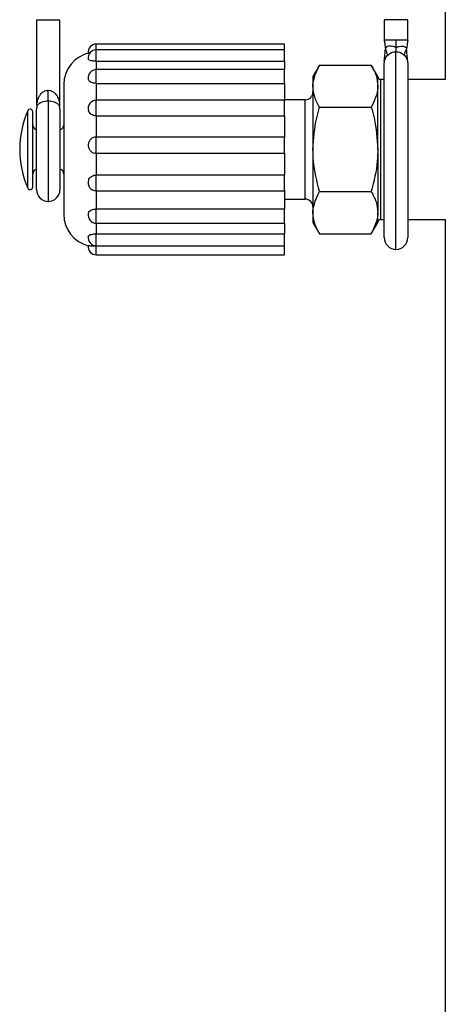
# Model space of a CAD drawing. Units: inches. Extents: x 0.5 to 8.1, y 0 to 10.6.
# Drawn here: x 5 to 5.2, y 7.7 to 8.2 of the extents above; entities that cross this region are included whole.
import ezdxf

# ---------------------------------------------------------------- set-up
doc = ezdxf.new("R2010")
doc.units = ezdxf.units.IN
doc.header["$LTSCALE"] = 0.15
doc.header["$MEASUREMENT"] = 0

msp = doc.modelspace()

# ---------------------------------------------------------------- linework, layer by layer
at = {"color": 7, "linetype": 'Continuous', "lineweight": 25}
for p, q in [((5.158184569278573, 8.196912728131206), (5.158184569278573, 8.142563382646152)), ((4.961309576928619, 8.171313383857015), (4.961309576928619, 8.130063420380115)), ((4.972559586967542, 8.130063420380115), (4.972559586967542, 8.171313383857015)), ((5.128809573621028, 8.171313383857015), (5.128809573621028, 8.160880811041654)), ((5.140059565326832, 8.160880811041654), (5.140059565326832, 8.171313383857015)), ((5.080684561231946, 8.159550119747248), (4.990059578139483, 8.159550119747248)), ((5.080684561231946, 8.15676773855622), (5.080684561231946, 8.159550119747248)), ((5.080684561231946, 8.15676773855622), (4.990059578139483, 8.15676773855622)), ((5.080684561231946, 8.151373694202015), (5.080684561231946, 8.15676773855622)), ((4.990059578139483, 8.151373694202015), (5.080684561231946, 8.151373694202015)), ((5.080684561231946, 8.151373694202015), (5.080684561231946, 8.147279541498015)), ((5.09757459111688, 8.149408383572116), (5.094434567390701, 8.143969606401335)), ((5.09757459111688, 8.149408383572116), (5.12254454099522, 8.149408383572116)), ((5.125684564721398, 8.143969606401335), (5.12254454099522, 8.149408383572116)), ((5.128809573621028, 8.066313436825364), (5.128809573621028, 8.150372119105626)), ((5.140059565326832, 8.150372119105626), (5.140059565326832, 8.066313436825364)), ((5.080684561231946, 8.147279541498015), (4.990059578139483, 8.147279541498015)), ((5.080684561231946, 8.140616551802772), (5.080684561231946, 8.147279541498015)), ((5.094434567390701, 8.143969606401335), (5.094434567390701, 8.139259607478309)), ((5.125684564721398, 8.139259607478309), (5.125684564721398, 8.143969606401335)), ((4.974434551974452, 8.140063478191927), (4.974434551974452, 8.138178833296838)), ((4.990059578139483, 8.140616551802772), (4.990059578139483, 8.132092090278078)), ((4.990059578139483, 8.140616551802772), (5.080684561231946, 8.140616551802772)), ((5.080684561231946, 8.140616551802772), (5.080684561231946, 8.132092090278078)), ((5.094434567390701, 8.139259607478309), (5.094434567390701, 8.108813425861864)), ((5.125684564721398, 8.108813425861864), (5.125684564721398, 8.139259607478309)), ((5.128809573621028, 8.142563382646152), (5.126934571947876, 8.142563382646152)), ((5.158184569278573, 8.142563382646152), (5.140059565326832, 8.142563382646152)), ((4.966934581948079, 8.132065543918078), (4.966934581948079, 8.137297230147858)), ((4.974434551974452, 8.138178833296838), (4.974434551974452, 8.077563373531802)), ((4.961396109262322, 8.130063420380115), (4.961309576928619, 8.130063420380115)), ((4.961787081412444, 8.130063420380115), (4.961396109262322, 8.130063420380115)), ((4.972473017967593, 8.130063420380115), (4.972082082483714, 8.130063420380115)), ((4.972559586967542, 8.130063420380115), (4.972473017967593, 8.130063420380115)), ((5.080684561231946, 8.132529885220634), (4.990059578139483, 8.132529885220634)), ((5.090684564044393, 8.1327446027402), (5.080684561231946, 8.1327446027402)), ((5.080684561231946, 8.125017705335313), (5.080684561231946, 8.132529885220634)), ((4.959434575255463, 8.090688421910123), (4.959434575255463, 8.126938429813606)), ((4.961309576928619, 8.089438396350527), (4.961309576928619, 8.128188455373202)), ((4.972559586967542, 8.128188455373202), (4.972559586967542, 8.089438396350527)), ((4.990059578139483, 8.125017705335313), (4.990059578139483, 8.114750130613878)), ((4.990059578139483, 8.125017705335313), (5.080684561231946, 8.125017705335313)), ((5.080684561231946, 8.125017705335313), (5.080684561231946, 8.114750130613878)), ((5.09757459111688, 8.129110831384505), (5.12254454099522, 8.129110831384505)), ((5.080684561231946, 8.114764357116197), (4.990059578139483, 8.114764357116197)), ((5.080684561231946, 8.106951807367441), (5.080684561231946, 8.114764357116197)), ((4.990059578139483, 8.106951807367441), (4.989333219863768, 8.107073245964571)), ((4.990059578139483, 8.106951807367441), (4.990059578139483, 8.096504421389866)), ((4.990059578139483, 8.106951807367441), (5.080684561231946, 8.106951807367441)), ((5.080684561231946, 8.106951807367441), (5.080684561231946, 8.096504421389866)), ((5.094434567390701, 8.108813425861864), (5.094434567390701, 8.07836724424542)), ((5.125684564721398, 8.108813425861864), (5.125684564721398, 8.07836724424542)), ((4.990059578139483, 8.096504421389866), (5.080684561231946, 8.096504421389866)), ((5.080684561231946, 8.088874909526641), (5.080684561231946, 8.096504421389866)), ((4.990059578139483, 8.089169412791179), (4.990059578139483, 8.08013250385299)), ((4.990059578139483, 8.088874909526641), (5.080684561231946, 8.088874909526641)), ((5.080684561231946, 8.089169412791179), (5.080684561231946, 8.08013250385299)), ((5.09757459111688, 8.088515873674254), (5.12254454099522, 8.088515873674254)), ((5.080684561231946, 8.084882102318556), (5.090684564044393, 8.084882102318556)), ((4.990059578139483, 8.08013250385299), (5.080684561231946, 8.08013250385299)), ((5.080684561231946, 8.073238810156194), (5.080684561231946, 8.08013250385299)), ((5.094434567390701, 8.07836724424542), (5.094434567390701, 8.073657098657424)), ((5.125684564721398, 8.073657098657424), (5.125684564721398, 8.07836724424542)), ((4.990059578139483, 8.073238810156194), (5.080684561231946, 8.073238810156194)), ((5.080684561231946, 8.073238810156194), (5.080684561231946, 8.06812709587382)), ((5.094434567390701, 8.073657098657424), (5.09757459111688, 8.068218468151613)), ((5.12254454099522, 8.068218468151613), (5.125684564721398, 8.073657098657424)), ((5.126934571947876, 8.075063469077577), (5.128809573621028, 8.075063469077577)), ((5.140059565326832, 8.075063469077577), (5.158184569278573, 8.075063469077577)), ((5.158184569278573, 8.075063469077577), (5.158184569278573, 7.591287737696109)), ((4.990059578139483, 8.06812709587382), (5.080684561231946, 8.06812709587382)), ((5.080684561231946, 8.062424028422807), (5.080684561231946, 8.06812709587382)), ((5.09757459111688, 8.068218468151613), (5.12254454099522, 8.068218468151613)), ((4.990059578139483, 8.062424028422807), (5.080684561231946, 8.062424028422807)), ((4.990059578139483, 8.062315936338166), (5.080684561231946, 8.062315936338166)), ((5.080684561231946, 8.058076731976481), (5.080684561231946, 8.062315936338166)), ((4.990059578139483, 8.058076731976481), (5.080684561231946, 8.058076731976481))]:
    msp.add_line(p, q, dxfattribs=at)
at = {"color": 8, "linetype": 'Continuous', "lineweight": 25}
for p, q in [((4.961309576928619, 8.171313383857015), (4.966934581948079, 8.171313383857015)), ((4.966934581948079, 8.171313383857015), (4.972559586967542, 8.171313383857015)), ((5.134434560307371, 8.171313383857015), (5.128809573621028, 8.171313383857015)), ((5.140059565326832, 8.171313383857015), (5.134434560307371, 8.171313383857015)), ((4.990059578139483, 8.15676773855622), (4.990059578139483, 8.159550119747248)), ((4.990059578139483, 8.151373694202015), (4.990059578139483, 8.15676773855622)), ((5.134434560307371, 8.06068839513966), (5.134434560307371, 8.155872495564807)), ((4.990059578139483, 8.151373694202015), (4.990059578139483, 8.147279541498015)), ((4.990059578139483, 8.140616551802772), (4.990059578139483, 8.147279541498015)), ((5.126934571947876, 8.142563382646152), (5.126934571947876, 8.075063469077577)), ((4.966934581948079, 8.132065543918078), (4.966934581948079, 8.08381335466482)), ((4.990059578139483, 8.125017705335313), (4.990059578139483, 8.132529885220634)), ((5.090684564044393, 8.084882102318556), (5.090684564044393, 8.1327446027402)), ((4.957037446280635, 8.090191814313645), (4.957037446280635, 8.127435037410084)), ((4.990059578139483, 8.106951807367441), (4.990059578139483, 8.114764357116197)), ((4.990059578139483, 8.088874909526641), (4.990059578139483, 8.096504421389866)), ((4.990059578139483, 8.073238810156194), (4.990059578139483, 8.08013250385299)), ((4.990059578139483, 8.073238810156194), (4.990059578139483, 8.06812709587382)), ((4.990059578139483, 8.062424028422807), (4.990059578139483, 8.06812709587382)), ((4.990059578139483, 8.058076731976481), (4.990059578139483, 8.062315936338166))]:
    msp.add_line(p, q, dxfattribs=at)
at = {"color": 7, "linetype": 'Continuous', "lineweight": 25}
for centre, radius, start, end in [((4.990059568926577, 8.155643799402675), 0.003906250000001101, 90, 187.2012330804877), ((4.990059568926577, 8.140063414016026), 0.01562500000000089, 102.1815253458173, 180), ((4.990059568926577, 8.152861505615366), 0.003906250000000808, 90, 187.6486919156904), ((4.990059568926577, 8.143373289179003), 0.003906250000000621, 90, 189.6303354350235), ((5.126934568926577, 8.143813414016027), 0.001249999999999751, 180, 270.0000000000008), ((5.090684568926578, 8.136494664016027), 0.003750000000000142, 270.0000000000008, 0), ((4.966934568926577, 8.128188414016027), 0.005625000000000213, 160.5309625957877, 180), ((4.966934568926577, 8.128188414016027), 0.005624999999999609, 0, 19.49902932493728), ((4.990059568926577, 8.128623645035123), 0.003906250000000888, 90, 197.0348767856892), ((5.000054904487689, 8.108813414016026), 0.04687500000000108, 156.5929836784302, 203.4070163215716), ((4.958184568926578, 8.126938414016028), 0.001250000000000407, 0, 156.5929836784616), ((4.961934568926576, 8.120688414016026), 0.002500000000000522, 180, 255.5224878140874), ((4.971934568926576, 8.120688414016026), 0.002500000000000522, 284.4775121859142, 0), ((4.990059568926577, 8.110858072798777), 0.00390625, 90, 259.1581781938468), ((4.961934568926576, 8.096938414016027), 0.002500000000000522, 104.4775121859134, 180), ((4.971934568926576, 8.096938414016027), 0.002500000000000522, 0, 75.52248781408657), ((4.990059568926577, 8.092781219797637), 0.003906250000000255, 160.5945966235163, 270.0000000000008), ((4.958184568926578, 8.090688414016025), 0.001250000000000407, 203.4070163215392, 0), ((4.966934568926577, 8.089438414016026), 0.005625000000000213, 180, 270.0000000000008), ((4.966934568926577, 8.089438414016026), 0.005624999999999325, 270.0000000000008, 0), ((5.090684568926578, 8.08113216401603), 0.003750000000000142, 0, 90), ((4.990059568926577, 8.077563414016026), 0.01562500000000089, 179.9999999999999, 255.6187755173316), ((4.990059568926577, 8.077145123034043), 0.003906250000000804, 169.2946169187023, 270.0000000000008), ((5.126934568926577, 8.073813414016026), 0.001249999999999751, 90, 180), ((4.990059568926577, 8.066330236498683), 0.00390625, 172.159212414175, 270.0000000000008), ((5.134434568926578, 8.066313414016026), 0.005625000000001101, 180, 270.0000000000008), ((5.134434568926578, 8.066313414016026), 0.005625000000000213, 270.0000000000008, 0), ((4.990059568926577, 8.061983028629378), 0.003906250000000888, 172.8289617329586, 270.0000000000008)]:
    msp.add_arc(centre, radius, start, end, dxfattribs=at)
for points, knots in [([(5.128809573621028, 8.161372872023993), (5.128889686077544, 8.160707093419873), (5.129059103972425, 8.15929913747302), (5.129230451679765, 8.157891415056167), (5.12932077438226, 8.157149360814355)], [0, 0, 0, 0, 0.4728689172462577, 1, 1, 1, 1]), ([(5.134434560307371, 8.161372872023993), (5.133697480410943, 8.161372872023993), (5.132223317700612, 8.161372872023993), (5.130364009431696, 8.161372872023989), (5.129063220588149, 8.161372872023993), (5.128894122539352, 8.161372872023993), (5.128809573621028, 8.161372872023993)], [0, 0, 0, 0, 0.2499990704937738, 0.4999991305227703, 0.7499998789209803, 1, 1, 1, 1]), ([(5.134434560307371, 8.157836046215039), (5.133908648129138, 8.158079330899817), (5.132893477750374, 8.158548944298815), (5.131481052723215, 8.158695382362048), (5.130230058569142, 8.158381039735577), (5.129426493309156, 8.157779691235625), (5.129357016151671, 8.157365445960608), (5.12932077438226, 8.157149360814355)], [0, 0, 0, 0, 0.2011327695613496, 0.388247388648223, 0.565413864726851, 0.7733043337773914, 1, 1, 1, 1]), ([(5.134434560307371, 8.161372872023993), (5.134434560307371, 8.160729747768858), (5.134434560307371, 8.159443446737164), (5.134434560307371, 8.158371860973851), (5.134434560307371, 8.157836046215039)], [0, 0, 0, 0, 0.499979584316925, 1, 1, 1, 1]), ([(5.140059565326832, 8.161372872023993), (5.139975016406945, 8.161372872023989), (5.139805918355011, 8.161372872023989), (5.138505129534975, 8.161372872023993), (5.136645816099177, 8.161372872023993), (5.13517164661169, 8.161372872023989), (5.134434560307371, 8.161372872023993)], [0, 0, 0, 0, 0.2499996090413255, 0.4999998454005559, 0.7499993933919828, 1, 1, 1, 1]), ([(5.134434560307371, 8.157836046215039), (5.134960479182029, 8.158079330815301), (5.135975658578653, 8.158548942243225), (5.137388085885904, 8.158695382760236), (5.138639080483967, 8.158381039611857), (5.139442645607707, 8.157779691272065), (5.139512122785563, 8.157365445973099), (5.1395483645656, 8.157149360814355)], [0, 0, 0, 0, 0.2011340530784544, 0.3882483715336271, 0.5654145629639509, 0.7733046980028273, 1, 1, 1, 1]), ([(5.140059565326832, 8.161372872023993), (5.139979452870316, 8.160707093419873), (5.139810034975435, 8.15929913747302), (5.139638687268098, 8.157891415056167), (5.1395483645656, 8.157149360814355)], [0, 0, 0, 0, 0.4728689172462577, 1, 1, 1, 1]), ([(4.987140835190385, 8.155402727658274), (4.98700574594614, 8.1553820928908), (4.986846429215992, 8.155357757395407), (4.986772221154444, 8.155337721928529), (4.986760936245675, 8.155334675111092)], [0, 0, 0, 0, 0.8479288027171751, 1, 1, 1, 1]), ([(5.128809573621028, 8.151316934857704), (5.128900722615528, 8.152346053274616), (5.129072901425333, 8.154290039438717), (5.129241452045152, 8.156234343472931), (5.12932077438226, 8.157149360814355)], [0, 0, 0, 0, 0.5293856694643198, 1, 1, 1, 1]), ([(5.128809573621028, 8.15037211910563), (5.128830360838252, 8.15073223763315), (5.128871938379218, 8.15145252850564), (5.129208607586937, 8.152488797439592), (5.129719971842894, 8.153454321610091), (5.13021137484318, 8.153992443122004), (5.130457097922021, 8.154261527508183)], [0, 0, 0, 0, 0.2499822525402579, 0.5000018633540068, 0.7499789755446049, 0.9999999999999999, 0.9999999999999999, 0.9999999999999999, 0.9999999999999999]), ([(5.130457097922021, 8.154261527508183), (5.130310361862238, 8.154772996294916), (5.130045196859244, 8.15569726550704), (5.129544429080768, 8.156701047918936), (5.12932077438226, 8.157149360814355)], [0, 0, 0, 0, 0.5533764189312377, 1, 1, 1, 1]), ([(5.130457097922021, 8.154261527508183), (5.130732215439602, 8.154501828103097), (5.131282444181634, 8.154982423796206), (5.132269956203112, 8.155482187823033), (5.133329658923193, 8.15581145400191), (5.134066261171652, 8.155852148450414), (5.134434560307371, 8.155872495564811)], [0, 0, 0, 0, 0.2500008703458992, 0.4999960220888839, 0.7499993608433885, 1, 1, 1, 1]), ([(5.134434560307371, 8.157836046215039), (5.134434560307371, 8.157371654250309), (5.134434560307371, 8.156442847502117), (5.134434560307371, 8.156062615991061), (5.134434560307371, 8.155872495564811)], [0, 0, 0, 0, 0.4999877161050762, 1, 1, 1, 1]), ([(5.134434560307371, 8.155872495564811), (5.134802865449354, 8.155852148664096), (5.135539473616538, 8.155811454979606), (5.136599179746385, 8.155482193055828), (5.137586681358362, 8.154982413302491), (5.13813691651559, 8.154501826809106), (5.138412041025839, 8.154261527508183)], [0, 0, 0, 0, 0.2500038547008103, 0.5000062725411994, 0.7499968375569753, 1, 1, 1, 1]), ([(5.138412041025839, 8.154261527508183), (5.138558777085622, 8.154772996294916), (5.138823942088615, 8.15569726550704), (5.139324709867092, 8.156701047918936), (5.1395483645656, 8.157149360814355)], [0, 0, 0, 0, 0.5533764189312377, 1, 1, 1, 1]), ([(5.138412041025839, 8.154261527508183), (5.13865776410468, 8.153992443122004), (5.139149167104966, 8.153454321610091), (5.139660531360922, 8.152488797439592), (5.139997200568642, 8.15145252850564), (5.140038778109608, 8.15073223763315), (5.140059565326832, 8.15037211910563)], [0, 0, 0, 0, 0.250021024455395, 0.4999981366459931, 0.750017747459742, 0.9999999999999999, 0.9999999999999999, 0.9999999999999999, 0.9999999999999999]), ([(5.140059565326832, 8.151316934857704), (5.139968416332335, 8.152346053274616), (5.13979623752253, 8.154290039438717), (5.139627686902708, 8.156234343472931), (5.1395483645656, 8.157149360814355)], [0, 0, 0, 0, 0.5293856694643198, 1, 1, 1, 1]), ([(4.990059578139483, 8.151373694202015), (4.989628471667874, 8.151381381571433), (4.988766026923019, 8.151396760443696), (4.987611463563747, 8.151526417333013), (4.986745514699871, 8.151754874984395), (4.986254622583667, 8.15203558923038), (4.986245152662109, 8.152268400269527), (4.986241742243449, 8.152352242897734)], [0, 0, 0, 0, 0.2176876591982743, 0.4354923668733434, 0.6545860803778333, 0.8756055084554, 1, 1, 1, 1]), ([(5.094434567390701, 8.139259607478312), (5.094437709019649, 8.139500250797926), (5.094482449718795, 8.14292731062659), (5.096084777001574, 8.146285759890496), (5.09757459111688, 8.149408383572116)], [0, 0, 0, 0, 0.07021859309361228, 1, 1, 1, 1]), ([(5.12254454099522, 8.149408383572116), (5.123422173292836, 8.147760148649102), (5.125193523581872, 8.144433469110048), (5.125519896407218, 8.140994637405807), (5.125684564721398, 8.139259607478312)], [0, 0, 0, 0, 0.4954594825458267, 1, 1, 1, 1]), ([(4.990059578139483, 8.140616551802776), (4.989628588321793, 8.140639779203294), (4.988766392273027, 8.140686245667535), (4.987610075697424, 8.14105419601847), (4.986750628758005, 8.141631111337336), (4.986278684076709, 8.142221392279797), (4.986262870197068, 8.142622879827766), (4.986258645381517, 8.142730140719749)], [0, 0, 0, 0, 0.2276646615835029, 0.4554436406705304, 0.6845846905238046, 0.9157340554896599, 1, 1, 1, 1]), ([(5.09757459111688, 8.129110831384505), (5.096696958820237, 8.130759066267203), (5.094925608618061, 8.134085745565429), (5.094599235729186, 8.137524577510813), (5.094434567390701, 8.139259607478312)], [0, 0, 0, 0, 0.4954595062934491, 1, 1, 1, 1]), ([(5.125684564721398, 8.139259607478312), (5.125681429436467, 8.139018964162243), (5.125636779101912, 8.135591905759064), (5.124034401681977, 8.132233455705613), (5.12254454099522, 8.129110831384505)], [0, 0, 0, 0, 0.07021862126504226, 1, 1, 1, 1]), ([(4.961396109262322, 8.130063420380115), (4.961504684641094, 8.130846337922556), (4.961723292250396, 8.13242267810363), (4.962541627504613, 8.134465004679328), (4.963739554085739, 8.136048707775238), (4.965092534252621, 8.136960021319702), (4.966218565289568, 8.137271960157953), (4.966776054852614, 8.137291635336545), (4.966934581948079, 8.137297230147862)], [0, 0, 0, 0, 0.244491398451709, 0.4922633539485258, 0.6857372038257246, 0.849415858402678, 0.9571800654699902, 1, 1, 1, 1]), ([(4.966934581948079, 8.137297230147862), (4.967328993310868, 8.137265343500175), (4.967888964673639, 8.137220071960755), (4.968957067352457, 8.136835103820747), (4.970131233429795, 8.136049117542402), (4.971326921962321, 8.134464856956171), (4.972146046278343, 8.132422722374312), (4.972364512783832, 8.130846352067607), (4.972473017967593, 8.130063420380115)], [0, 0, 0, 0, 0.1060461061304318, 0.1505605268224663, 0.31424138753593, 0.5077227236243591, 0.7555019419820116, 1, 1, 1, 1]), ([(4.966934581948079, 8.132065543918081), (4.966454140241426, 8.132048077973803), (4.965898480810649, 8.132027877569634), (4.964854125750735, 8.131872547252858), (4.963761729856794, 8.131590765195607), (4.962501590587454, 8.130957108874703), (4.962046605924941, 8.130388026527935), (4.961787081412444, 8.130063420380115)], [0, 0, 0, 0, 0.1777657925834477, 0.2055967201660023, 0.4220412973795265, 0.6703307542030398, 1, 1, 1, 1]), ([(4.972082082483714, 8.130063420380115), (4.972073550480177, 8.13007677612866), (4.971860591339102, 8.130410136133253), (4.971330358542735, 8.130964240503694), (4.970109452662543, 8.131591641480107), (4.968717646710134, 8.13194946597558), (4.967600685897489, 8.132058880098718), (4.967048128887273, 8.13206440797482), (4.966934581948079, 8.132065543918081)], [0, 0, 0, 0, 0.01320695223995216, 0.3296460430159337, 0.5778539535198531, 0.794221378737028, 0.9577138066045556, 1, 1, 1, 1]), ([(4.990059578139483, 8.125017705335313), (4.989627666274373, 8.125052563338222), (4.988763604975757, 8.125122298517308), (4.987621163783311, 8.125677066328024), (4.986742398231135, 8.126468981612696), (4.986472776611494, 8.127159057311523), (4.98634517771522, 8.127485636825558)], [0, 0, 0, 0, 0.2556768147802748, 0.5114942617943781, 0.7688138172997553, 1, 1, 1, 1]), ([(5.094434567390701, 8.108813425861864), (5.094786331485773, 8.113916893100964), (5.095260118233286, 8.120790690563815), (5.097100583623417, 8.127406854153396), (5.09757459111688, 8.129110831384505)], [0, 0, 0, 0, 0.7424523731861028, 0.9999999999999999, 0.9999999999999999, 0.9999999999999999, 0.9999999999999999]), ([(5.12254454099522, 8.129110831384505), (5.123018555655099, 8.127406854386095), (5.124859047488835, 8.120790696668003), (5.125332815000009, 8.113916894939035), (5.125684564721398, 8.108813425861864)], [0, 0, 0, 0, 0.2575478202021929, 1, 1, 1, 1]), ([(5.09757459111688, 8.088515873674254), (5.09634116573252, 8.093408198718333), (5.094654707290855, 8.100097458542717), (5.094481181575448, 8.106967837167598), (5.094434567390701, 8.108813425861864)], [0, 0, 0, 0, 0.7313701623980653, 1, 1, 1, 1]), ([(5.125684564721398, 8.108813425861864), (5.125637957741555, 8.106967837075725), (5.125464458798474, 8.10009745618338), (5.123777980805665, 8.093408198012565), (5.12254454099522, 8.088515873674254)], [0, 0, 0, 0, 0.2686297623173803, 1, 1, 1, 1]), ([(4.986425880116274, 8.094069196188464), (4.986461844792712, 8.094211902428544), (4.986597561464949, 8.094750420161201), (4.987257207591034, 8.095510555759045), (4.988309746590556, 8.096210489389964), (4.989317802932545, 8.096480276078221), (4.989905596960542, 8.096499409192752), (4.990059578139483, 8.09650442138987)], [0, 0, 0, 0, 0.09730083563863898, 0.3671754322984289, 0.6369074301297045, 0.9048826301200563, 1, 1, 1, 1]), ([(5.094434567390701, 8.07836724424542), (5.094437708996393, 8.078607887657444), (5.094482449176132, 8.08203493438586), (5.096084776985373, 8.08539331490357), (5.09757459111688, 8.088515873674254)], [0, 0, 0, 0, 0.07021888847537743, 1, 1, 1, 1]), ([(5.12254454099522, 8.088515873674254), (5.123422173363545, 8.086867696817368), (5.125193529972337, 8.083541122874486), (5.125519898175442, 8.080102283821919), (5.125684564721398, 8.07836724424542)], [0, 0, 0, 0, 0.4954577547898046, 1, 1, 1, 1]), ([(4.986242658899526, 8.077866676694686), (4.986321110535778, 8.07814050286833), (4.986487837959674, 8.078722445256119), (4.987246532452209, 8.079422861011054), (4.988312666229545, 8.079923609015204), (4.98931758562653, 8.080115614242334), (4.989905551857872, 8.080128997828492), (4.990059578139483, 8.08013250385299)], [0, 0, 0, 0, 0.2099184803846675, 0.4461241235310856, 0.6822052133312704, 0.9167490466344007, 1, 1, 1, 1]), ([(5.09757459111688, 8.068218468151613), (5.096696958675624, 8.069866636141306), (5.094925595547915, 8.073193204153124), (5.094599232112701, 8.076632146449292), (5.094434567390701, 8.07836724424542)], [0, 0, 0, 0, 0.4954559725938274, 1, 1, 1, 1]), ([(5.125684564721398, 8.07836724424542), (5.125681429432669, 8.078126600923277), (5.125636779013364, 8.07469954007972), (5.124034401679362, 8.071341091377938), (5.12254454099522, 8.068218468151613)], [0, 0, 0, 0, 0.0702185730364884, 1, 1, 1, 1]), ([(4.986216185872012, 8.066859470517539), (4.986211078591895, 8.06688605792186), (4.986169522093702, 8.067102392133865), (4.986510245164965, 8.067438577151734), (4.987232694511617, 8.06780775904205), (4.988316424711371, 8.068035606626399), (4.98931731561564, 8.068119766139738), (4.989905494003729, 8.06812557431547), (4.990059578139483, 8.06812709587382)], [0, 0, 0, 0, 0.03122975126153531, 0.2541076800181098, 0.4771091883564228, 0.6999860608511683, 0.9214058362836233, 1, 1, 1, 1]), ([(4.986229129055824, 8.06246406796027), (4.986216604056803, 8.062471737820243), (4.986161117652758, 8.062505715703093), (4.986504228477278, 8.06248997901563), (4.987234323633166, 8.062432671811088), (4.988315983231997, 8.062356303260305), (4.989317345844404, 8.062319031151638), (4.989905500730826, 8.06231657877968), (4.990059578139483, 8.062315936338166)], [0, 0, 0, 0, 0.06285654748987653, 0.2784578094553203, 0.4941750818501767, 0.7097778820682893, 0.9239712652255967, 1, 1, 1, 1])]:
    msp.add_open_spline(points, degree=3, knots=knots, dxfattribs=at)

doc.saveas('drawing.dxf')
